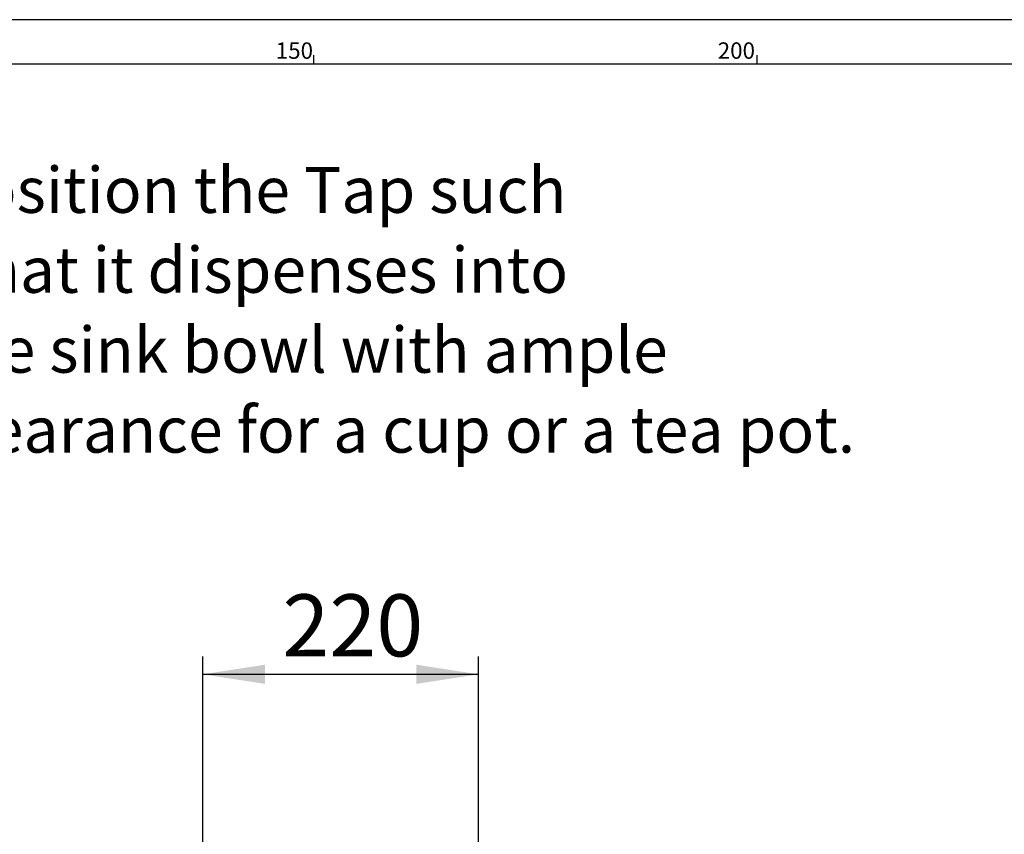
# Model space of a CAD drawing. Extents: x -58 to 594, y 0 to 417.
# Drawn here: x 117 to 228, y 323 to 415 of the extents above; entities that cross this region are included whole.
import ezdxf

# ---------------------------------------------------------------- set-up
doc = ezdxf.new("R2010")
doc.units = 0
doc.layers.get('0').update_dxf_attribs({"linetype": 'CONTINUOUS'})
doc.styles.add('SLDTEXTSTYLE2', font='TXT', dxfattribs={"width": 0.605})
doc.dimstyles.new('SLDDIMSTYLE1', dxfattribs={"dimtxt": 5.172414, "dimasz": 7, "dimexe": 0, "dimexo": 0.0625, "dimgap": 1.293103, "dimtad": 1, "dimlfac": 5, "dimrnd": 1e-09, "dimzin": 12, "dimtxsty": 'SLDTEXTSTYLE2', "dimsah": 1, "dimcen": 0.09, "dimazin": 3, "dimtfac": 1, "dimtofl": 0, "dimtmove": 0, "dimatfit": 3, "dimtolj": 1, "dimtzin": 12})

# ---------------------------------------------------------------- blocks, each defined once
blk = doc.blocks.new('_D_6')
at = {"color": 7, "linetype": 'CONTINUOUS'}
for p, q in [((137.6, 303.83), (137.6, 343.13)), ((168.71, 299.67), (168.71, 343.13)), ((137.6, 341.13), (168.71, 341.13))]:
    blk.add_line(p, q, dxfattribs=at)
for points in [[(137.6, 341.13), (144.6, 340.05), (144.6, 342.21)], [(168.71, 341.13), (161.71, 342.21), (161.71, 340.05)]]:
    blk.add_solid(points, dxfattribs=at)
at = {"color": 7, "linetype": 'CONTINUOUS', "insert": (146.58, 350.15), "char_height": 7, "attachment_point": 1, "style": 'SLDTEXTSTYLE2'}
blk.add_mtext('220', dxfattribs=at)
blk = doc.blocks.new('SW_NOTE_27')
at = {"color": 0, "linetype": 'CONTINUOUS', "char_height": 5.1724, "attachment_point": 1, "style": 'SLDTEXTSTYLE2'}
for s, insert in [('Position the Tap such', (0.56, 15.77)), ('that it dispenses into', (2.74, 6.75)), ('the sink bowl with ample', (0.56, -2.27)), ('clearance for a cup or a tea pot.', (0.56, -11.29))]:
    blk.add_mtext(s, dxfattribs=dict(at, insert=insert))

msp = doc.modelspace()

# ---------------------------------------------------------------- linework, layer by layer
at = {"color": 7, "linetype": 'CONTINUOUS'}
for p, q in [((589, 415), (5, 415)), ((150.1394, 410), (150.1394, 411)), ((200.1394, 411), (200.1394, 410)), ((584, 410), (10, 410))]:
    msp.add_line(p, q, dxfattribs=at)

# ---------------------------------------------------------------- block references
msp.add_blockref('SW_NOTE_27', (107.2681, 382.6039), dxfattribs=at)

# ---------------------------------------------------------------- texts
at = {"color": 7, "linetype": 'CONTINUOUS', "char_height": 1.85208, "attachment_point": 2, "style": 'SLDTEXTSTYLE2'}
for s, insert in [('150', (147.9344, 412.4403)), ('200', (197.8276, 412.4403))]:
    msp.add_mtext(s, dxfattribs=dict(at, insert=insert))

# ---------------------------------------------------------------- dimensions: what is measured, and where the dimension line sits
at = {"color": 7, "linetype": 'CONTINUOUS'}
dim = msp.add_linear_dim(base=(168.7098, 341.1295), p1=(137.5971, 301.8295), p2=(168.7098, 297.6695), dimstyle='SLDDIMSTYLE1', dxfattribs=at)
dim.commit()
dim.dimension.update_dxf_attribs({"geometry": '_D_6', "text_midpoint": (153.1534, 341.1295), "dimtype": 160})

doc.saveas('drawing.dxf')
